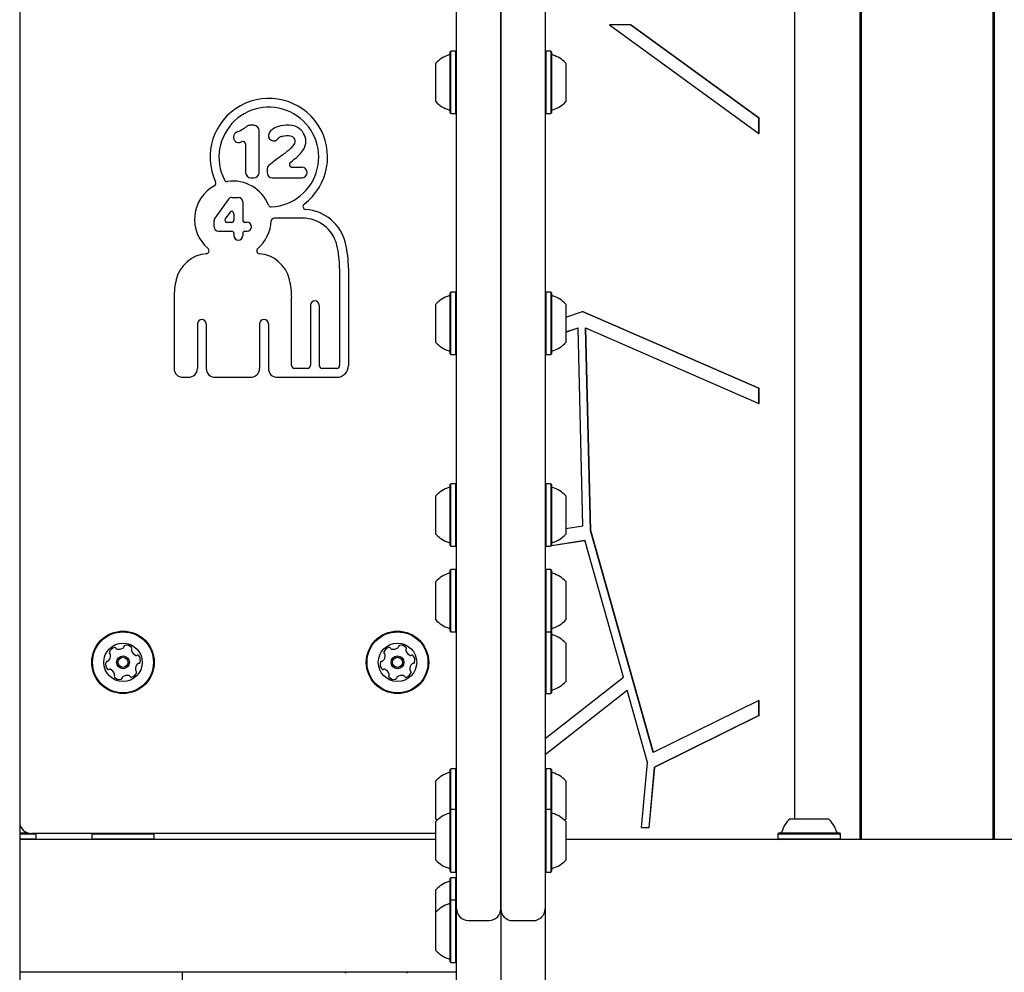
# Model space of a CAD drawing. Units: millimetres. Extents: x 655 to 2465, y 672 to 4325.
# Drawn here: x 1547 to 1597, y 3412 to 3460 of the extents above; entities that cross this region are included whole.
import ezdxf

# ---------------------------------------------------------------- set-up
doc = ezdxf.new("R2010")
doc.units = ezdxf.units.MM
doc.header["$LTSCALE"] = 150

msp = doc.modelspace()

# ---------------------------------------------------------------- linework, layer by layer
at = {"color": 7, "linetype": 'Continuous', "lineweight": 25}
for p, q in [((1547.292, 3921.412), (1547.292, 3168.862)), ((1586.662, 3522.741), (1586.662, 3419.662)), ((1590.007, 3418.612), (1590.007, 3522.741)), ((1590.058, 3418.612), (1590.058, 3522.741)), ((1590.072, 3418.612), (1590.072, 3522.741)), ((1596.762, 3418.612), (1596.762, 3522.741)), ((1596.775, 3418.612), (1596.775, 3522.741)), ((1596.827, 3418.612), (1596.827, 3522.741)), ((1578.358, 3460.012), (1577.262, 3460.012)), ((1577.262, 3460.012), (1584.855, 3454.482)), ((1578.358, 3460.012), (1584.855, 3455.28)), ((1578.358, 3460.012), (1578.371, 3460.012)), ((1578.371, 3460.012), (1584.868, 3455.28)), ((1569.199, 3458.665), (1569.162, 3458.627)), ((1569.454, 3458.665), (1569.199, 3458.665)), ((1569.199, 3458.664), (1569.199, 3458.665)), ((1569.492, 3458.627), (1569.454, 3458.665)), ((1569.454, 3458.664), (1569.454, 3458.665)), ((1574.029, 3458.665), (1573.992, 3458.627)), ((1574.284, 3458.665), (1574.029, 3458.665)), ((1574.322, 3458.627), (1574.284, 3458.665)), ((1569.162, 3458.626), (1569.162, 3458.627)), ((1568.442, 3458.053), (1568.442, 3458.054)), ((1569.162, 3455.53), (1569.199, 3455.492)), ((1569.199, 3455.492), (1569.454, 3455.492)), ((1569.454, 3455.492), (1569.492, 3455.53)), ((1573.992, 3455.53), (1574.029, 3455.492)), ((1574.029, 3455.492), (1574.284, 3455.492)), ((1574.284, 3455.492), (1574.322, 3455.53)), ((1584.855, 3454.482), (1584.855, 3455.28)), ((1584.855, 3455.28), (1584.868, 3455.28)), ((1584.868, 3454.482), (1584.868, 3455.28)), ((1559.194, 3454.9), (1558.995, 3454.9)), ((1559.464, 3452.505), (1559.464, 3454.63)), ((1584.855, 3454.482), (1584.868, 3454.482)), ((1558.772, 3453.951), (1558.772, 3452.505)), ((1559.861, 3452.653), (1559.861, 3452.505)), ((1561.13, 3452.775), (1561.633, 3452.775)), ((1559.042, 3452.235), (1559.194, 3452.235)), ((1560.131, 3452.235), (1561.633, 3452.235)), ((1557.897, 3451.14), (1557.209, 3450.178)), ((1558.08, 3451.234), (1558.402, 3451.234)), ((1558.627, 3451.009), (1558.627, 3450.083)), ((1557.973, 3450.473), (1557.741, 3450.148)), ((1558.177, 3450.407), (1558.177, 3450.083)), ((1561.668, 3450.182), (1560.221, 3450.182)), ((1557.167, 3449.746), (1557.167, 3450.047)), ((1557.833, 3449.971), (1558.065, 3449.971)), ((1558.74, 3449.971), (1558.846, 3449.971)), ((1557.392, 3449.521), (1558.065, 3449.521)), ((1558.177, 3449.408), (1558.177, 3449.296)), ((1558.627, 3449.408), (1558.627, 3449.296)), ((1558.74, 3449.521), (1558.846, 3449.521)), ((1563.551, 3447.629), (1563.551, 3442.695)), ((1564.001, 3447.629), (1564.001, 3442.695)), ((1555.138, 3446.131), (1555.138, 3442.545)), ((1561.113, 3442.695), (1561.113, 3446.131)), ((1569.199, 3446.422), (1569.162, 3446.385)), ((1569.162, 3446.384), (1569.162, 3446.385)), ((1569.454, 3446.422), (1569.199, 3446.422)), ((1569.199, 3446.421), (1569.199, 3446.422)), ((1569.492, 3446.385), (1569.454, 3446.422)), ((1569.454, 3446.421), (1569.454, 3446.422)), ((1574.029, 3446.422), (1573.992, 3446.385)), ((1574.284, 3446.422), (1574.029, 3446.422)), ((1574.322, 3446.385), (1574.284, 3446.422)), ((1562.064, 3445.762), (1562.064, 3442.695)), ((1562.514, 3445.762), (1562.514, 3442.695)), ((1568.442, 3445.811), (1568.442, 3445.811)), ((1575.042, 3445.159), (1575.897, 3445.442)), ((1575.897, 3445.442), (1584.855, 3441.536)), ((1575.897, 3445.442), (1575.91, 3445.442)), ((1575.91, 3445.442), (1584.868, 3441.536)), ((1556.322, 3444.814), (1556.322, 3442.545)), ((1556.772, 3444.814), (1556.772, 3442.545)), ((1559.48, 3444.814), (1559.48, 3442.545)), ((1559.93, 3444.814), (1559.93, 3442.545)), ((1575.042, 3444.399), (1575.668, 3444.606)), ((1575.042, 3444.395), (1575.668, 3444.602)), ((1575.917, 3434.551), (1575.668, 3444.606)), ((1576.044, 3444.61), (1584.855, 3440.769)), ((1576.299, 3434.312), (1576.044, 3444.61)), ((1576.312, 3434.312), (1576.057, 3444.604)), ((1569.162, 3443.287), (1569.199, 3443.25)), ((1569.199, 3443.25), (1569.454, 3443.25)), ((1569.454, 3443.25), (1569.492, 3443.287)), ((1573.992, 3443.287), (1574.029, 3443.25)), ((1574.029, 3443.25), (1574.284, 3443.25)), ((1574.284, 3443.25), (1574.322, 3443.287)), ((1561.914, 3442.545), (1561.263, 3442.545)), ((1563.401, 3442.545), (1562.664, 3442.545)), ((1555.588, 3442.095), (1555.872, 3442.095)), ((1557.222, 3442.095), (1559.03, 3442.095)), ((1560.38, 3442.095), (1563.401, 3442.095)), ((1584.855, 3440.769), (1584.855, 3441.536)), ((1584.855, 3441.536), (1584.868, 3441.536)), ((1584.868, 3440.769), (1584.868, 3441.536)), ((1584.855, 3440.769), (1584.868, 3440.769)), ((1569.199, 3436.688), (1569.162, 3436.651)), ((1569.162, 3436.65), (1569.162, 3436.651)), ((1569.454, 3436.688), (1569.199, 3436.688)), ((1569.199, 3436.687), (1569.199, 3436.688)), ((1569.454, 3436.687), (1569.454, 3436.688)), ((1574.029, 3436.688), (1573.992, 3436.651)), ((1574.284, 3436.688), (1574.029, 3436.688)), ((1574.322, 3436.651), (1574.284, 3436.688)), ((1568.442, 3436.076), (1568.442, 3436.077)), ((1575.042, 3434.416), (1575.917, 3434.551)), ((1579.486, 3423.026), (1576.299, 3434.312)), ((1576.299, 3434.312), (1576.312, 3434.312)), ((1579.498, 3423.031), (1576.312, 3434.312)), ((1574.319, 3433.551), (1576.009, 3433.811)), ((1574.321, 3433.553), (1576.009, 3433.813)), ((1577.972, 3426.862), (1576.009, 3433.813)), ((1569.162, 3433.553), (1569.199, 3433.516)), ((1569.199, 3433.516), (1569.454, 3433.516)), ((1573.992, 3433.553), (1574.029, 3433.516)), ((1573.992, 3433.502), (1574.08, 3433.516)), ((1573.992, 3433.5), (1574.093, 3433.516)), ((1574.029, 3433.516), (1574.284, 3433.516)), ((1574.284, 3433.516), (1574.322, 3433.553)), ((1569.199, 3432.328), (1569.162, 3432.291)), ((1569.162, 3432.29), (1569.162, 3432.291)), ((1569.454, 3432.328), (1569.199, 3432.328)), ((1569.199, 3432.327), (1569.199, 3432.328)), ((1569.492, 3432.291), (1569.454, 3432.328)), ((1569.454, 3432.327), (1569.454, 3432.328)), ((1574.029, 3432.328), (1573.992, 3432.291)), ((1574.284, 3432.328), (1574.029, 3432.328)), ((1574.322, 3432.291), (1574.284, 3432.328)), ((1568.442, 3431.717), (1568.442, 3431.717)), ((1569.162, 3429.193), (1569.199, 3429.156)), ((1569.199, 3429.156), (1569.454, 3429.156)), ((1573.992, 3429.193), (1574.029, 3429.156)), ((1574.008, 3429.177), (1573.992, 3429.161)), ((1574.008, 3429.177), (1573.992, 3429.161)), ((1574.029, 3429.156), (1574.284, 3429.156)), ((1574.284, 3429.156), (1574.322, 3429.193)), ((1574.322, 3429.161), (1574.305, 3429.177)), ((1574.322, 3429.161), (1574.305, 3429.177)), ((1573.992, 3423.74), (1577.972, 3426.862)), ((1573.992, 3422.934), (1578.158, 3426.203)), ((1573.992, 3422.924), (1578.161, 3426.194)), ((1579.196, 3422.527), (1578.158, 3426.203)), ((1573.992, 3426.063), (1574.029, 3426.026)), ((1573.992, 3426.063), (1574.029, 3426.026)), ((1574.029, 3426.026), (1574.284, 3426.026)), ((1574.029, 3426.026), (1574.284, 3426.026)), ((1574.284, 3426.026), (1574.322, 3426.063)), ((1574.284, 3426.026), (1574.322, 3426.063)), ((1584.855, 3425.676), (1579.486, 3423.026)), ((1584.855, 3424.904), (1584.855, 3425.676)), ((1584.855, 3425.676), (1584.868, 3425.676)), ((1584.868, 3424.904), (1584.868, 3425.676)), ((1584.855, 3424.904), (1579.556, 3422.288)), ((1584.868, 3424.904), (1579.569, 3422.288)), ((1584.855, 3424.904), (1584.868, 3424.904)), ((1569.199, 3422.198), (1569.162, 3422.16)), ((1569.162, 3422.159), (1569.162, 3422.16)), ((1569.454, 3422.198), (1569.199, 3422.198)), ((1569.199, 3422.197), (1569.199, 3422.198)), ((1569.454, 3422.197), (1569.454, 3422.198)), ((1574.284, 3422.198), (1574.029, 3422.198)), ((1574.322, 3422.16), (1574.284, 3422.198)), ((1578.895, 3419.212), (1579.196, 3422.527)), ((1579.276, 3419.212), (1579.556, 3422.288)), ((1579.289, 3419.212), (1579.569, 3422.288)), ((1579.556, 3422.288), (1579.569, 3422.288)), ((1568.442, 3421.586), (1568.442, 3421.587)), ((1569.199, 3420.13), (1569.162, 3420.092)), ((1569.454, 3420.13), (1569.199, 3420.13)), ((1569.199, 3420.129), (1569.199, 3420.13)), ((1569.492, 3420.092), (1569.454, 3420.13)), ((1569.454, 3420.129), (1569.454, 3420.13)), ((1574.029, 3420.13), (1573.992, 3420.092)), ((1574.284, 3420.13), (1574.029, 3420.13)), ((1574.322, 3420.092), (1574.284, 3420.13)), ((1568.442, 3419.637), (1568.498, 3419.577)), ((1569.162, 3420.091), (1569.162, 3420.092)), ((1574.985, 3419.577), (1575.042, 3419.637)), ((1586.439, 3419.662), (1586.569, 3419.662)), ((1586.569, 3419.662), (1588.389, 3419.662)), ((1568.442, 3419.518), (1568.442, 3419.518)), ((1578.895, 3419.212), (1579.276, 3419.212)), ((1579.276, 3419.212), (1579.289, 3419.212)), ((1547.292, 3418.942), (1547.704, 3418.942)), ((1547.292, 3418.905), (1548.125, 3418.905)), ((1547.292, 3418.65), (1548.125, 3418.65)), ((1568.442, 3418.612), (1547.292, 3418.612)), ((1568.442, 3418.912), (1547.892, 3418.912)), ((1548.088, 3418.612), (1548.125, 3418.65)), ((1548.125, 3418.905), (1548.118, 3418.912)), ((1548.125, 3418.65), (1548.125, 3418.905)), ((1550.963, 3418.912), (1550.955, 3418.905)), ((1550.955, 3418.905), (1550.955, 3418.65)), ((1550.955, 3418.905), (1554.128, 3418.905)), ((1550.955, 3418.65), (1550.993, 3418.612)), ((1550.955, 3418.65), (1554.128, 3418.65)), ((1554.09, 3418.612), (1554.128, 3418.65)), ((1554.128, 3418.905), (1554.12, 3418.912)), ((1554.128, 3418.65), (1554.128, 3418.905)), ((1636.242, 3418.612), (1575.042, 3418.612)), ((1585.865, 3418.942), (1585.828, 3418.905)), ((1585.828, 3418.905), (1585.828, 3418.65)), ((1585.828, 3418.905), (1586.04, 3418.905)), ((1585.828, 3418.65), (1585.865, 3418.612)), ((1585.828, 3418.65), (1586.04, 3418.65)), ((1585.865, 3418.942), (1586.072, 3418.942)), ((1586.04, 3418.905), (1589, 3418.905)), ((1586.04, 3418.65), (1589, 3418.65)), ((1586.072, 3418.942), (1588.963, 3418.942)), ((1589, 3418.905), (1588.963, 3418.942)), ((1588.963, 3418.612), (1589, 3418.65)), ((1589, 3418.65), (1589, 3418.905)), ((1569.162, 3416.995), (1569.199, 3416.957)), ((1569.199, 3416.665), (1569.162, 3416.627)), ((1569.199, 3416.957), (1569.454, 3416.957)), ((1569.454, 3416.665), (1569.199, 3416.665)), ((1569.454, 3416.957), (1569.492, 3416.995)), ((1569.492, 3416.627), (1569.454, 3416.665)), ((1573.992, 3416.995), (1574.029, 3416.957)), ((1574.029, 3416.957), (1574.284, 3416.957)), ((1574.284, 3416.957), (1574.322, 3416.995)), ((1569.199, 3415.53), (1569.162, 3415.493)), ((1569.454, 3415.53), (1569.199, 3415.53)), ((1570.092, 3414.505), (1570.092, 3414.498)), ((1570.092, 3414.489), (1571.142, 3414.489)), ((1571.142, 3414.504), (1571.142, 3414.501)), ((1572.342, 3414.502), (1572.342, 3414.505)), ((1572.342, 3414.489), (1573.392, 3414.489)), ((1573.392, 3414.506), (1573.392, 3414.503)), ((1569.162, 3412.395), (1569.199, 3412.358)), ((1569.199, 3412.358), (1569.454, 3412.358)), ((1569.454, 3412.358), (1569.492, 3412.395)), ((1569.492, 3411.862), (1547.292, 3411.862)), ((1555.542, 3411.862), (1555.542, 3411.262)), ((1563.869, 3411.862), (1563.832, 3411.825)), ((1567.004, 3411.825), (1566.967, 3411.862))]:
    msp.add_line(p, q, dxfattribs=at)
at = {"color": 7, "linetype": 'Continuous', "lineweight": 25, "flags": 128}
for points in [[(1569.492, 3451.628), (1569.492, 3453.155), (1569.492, 3454.717), (1569.492, 3456.314), (1569.492, 3457.942), (1569.492, 3459.6), (1569.492, 3461.286), (1569.492, 3462.998), (1569.492, 3464.734), (1569.492, 3466.491)], [(1571.742, 3466.491), (1571.742, 3464.734), (1571.742, 3462.998), (1571.742, 3461.286), (1571.742, 3459.6), (1571.742, 3457.942), (1571.742, 3456.314), (1571.742, 3454.717), (1571.742, 3453.155), (1571.742, 3451.628)], [(1571.742, 3451.628), (1571.742, 3453.155), (1571.742, 3454.717), (1571.742, 3456.314), (1571.742, 3457.942), (1571.742, 3459.6), (1571.742, 3461.286), (1571.742, 3462.998), (1571.742, 3464.734), (1571.742, 3466.491)], [(1573.992, 3466.491), (1573.992, 3464.734), (1573.992, 3462.998), (1573.992, 3461.286), (1573.992, 3459.6), (1573.992, 3457.942), (1573.992, 3456.314), (1573.992, 3454.717), (1573.992, 3453.155), (1573.992, 3451.628)], [(1569.199, 3455.492), (1569.199, 3455.51), (1569.199, 3455.579), (1569.199, 3455.7), (1569.199, 3455.868), (1569.199, 3456.077), (1569.199, 3456.32), (1569.199, 3456.589), (1569.199, 3456.874), (1569.199, 3457.167), (1569.199, 3457.456), (1569.199, 3457.733), (1569.199, 3457.987), (1569.199, 3458.211), (1569.199, 3458.396), (1569.199, 3458.536), (1569.199, 3458.626), (1569.199, 3458.664)], [(1569.454, 3455.492), (1569.454, 3455.51), (1569.454, 3455.579), (1569.454, 3455.7), (1569.454, 3455.868), (1569.454, 3456.077), (1569.454, 3456.32), (1569.454, 3456.589), (1569.454, 3456.874), (1569.454, 3457.167), (1569.454, 3457.456), (1569.454, 3457.733), (1569.454, 3457.987), (1569.454, 3458.211), (1569.454, 3458.396), (1569.454, 3458.536), (1569.454, 3458.626), (1569.454, 3458.664)], [(1574.029, 3458.665), (1574.029, 3458.638), (1574.029, 3458.558), (1574.029, 3458.427), (1574.029, 3458.251), (1574.029, 3458.034), (1574.029, 3457.786), (1574.029, 3457.513), (1574.029, 3457.225), (1574.029, 3456.932), (1574.029, 3456.644), (1574.029, 3456.371), (1574.029, 3456.123), (1574.029, 3455.906), (1574.029, 3455.73), (1574.029, 3455.599), (1574.029, 3455.519), (1574.029, 3455.492)], [(1574.284, 3458.665), (1574.284, 3458.638), (1574.284, 3458.558), (1574.284, 3458.427), (1574.284, 3458.251), (1574.284, 3458.034), (1574.284, 3457.786), (1574.284, 3457.513), (1574.284, 3457.225), (1574.284, 3456.932), (1574.284, 3456.644), (1574.284, 3456.371), (1574.284, 3456.123), (1574.284, 3455.906), (1574.284, 3455.73), (1574.284, 3455.599), (1574.284, 3455.519), (1574.284, 3455.492)], [(1569.162, 3455.53), (1569.162, 3455.547), (1569.162, 3455.615), (1569.162, 3455.733), (1569.162, 3455.897), (1569.162, 3456.101), (1569.162, 3456.338), (1569.162, 3456.6), (1569.162, 3456.879), (1569.162, 3457.165), (1569.162, 3457.447), (1569.162, 3457.718), (1569.162, 3457.966), (1569.162, 3458.184), (1569.162, 3458.365), (1569.162, 3458.501), (1569.162, 3458.589), (1569.162, 3458.626)], [(1574.322, 3458.627), (1574.322, 3458.601), (1574.322, 3458.523), (1574.322, 3458.395), (1574.322, 3458.223), (1574.322, 3458.012), (1574.322, 3457.769), (1574.322, 3457.502), (1574.322, 3457.221), (1574.322, 3456.936), (1574.322, 3456.655), (1574.322, 3456.388), (1574.322, 3456.145), (1574.322, 3455.934), (1574.322, 3455.762), (1574.322, 3455.634), (1574.322, 3455.556), (1574.322, 3455.53), (1574.322, 3455.53)], [(1568.442, 3456.104), (1568.442, 3456.107), (1568.442, 3456.151), (1568.442, 3456.245), (1568.442, 3456.384), (1568.442, 3456.56), (1568.442, 3456.765), (1568.442, 3456.986), (1568.442, 3457.213), (1568.442, 3457.432), (1568.442, 3457.632), (1568.442, 3457.802), (1568.442, 3457.933), (1568.442, 3458.018), (1568.442, 3458.053)], [(1575.042, 3458.054), (1575.042, 3458.027), (1575.042, 3457.95), (1575.042, 3457.825), (1575.042, 3457.661), (1575.042, 3457.465), (1575.042, 3457.248), (1575.042, 3457.022), (1575.042, 3456.799), (1575.042, 3456.591), (1575.042, 3456.409), (1575.042, 3456.264), (1575.042, 3456.162), (1575.042, 3456.11), (1575.042, 3456.104)], [(1569.492, 3416.164), (1569.492, 3419.27), (1569.492, 3422.351), (1569.492, 3425.407), (1569.492, 3428.437), (1569.492, 3431.44), (1569.492, 3434.414), (1569.492, 3437.36), (1569.492, 3440.276), (1569.492, 3443.162), (1569.492, 3446.017), (1569.492, 3448.839), (1569.492, 3451.628)], [(1571.742, 3451.628), (1571.742, 3448.839), (1571.742, 3446.017), (1571.742, 3443.162), (1571.742, 3440.276), (1571.742, 3437.36), (1571.742, 3434.414), (1571.742, 3431.44), (1571.742, 3428.437), (1571.742, 3425.407), (1571.742, 3422.351), (1571.742, 3419.27), (1571.742, 3416.164)], [(1571.742, 3416.164), (1571.742, 3419.27), (1571.742, 3422.351), (1571.742, 3425.407), (1571.742, 3428.437), (1571.742, 3431.44), (1571.742, 3434.414), (1571.742, 3437.36), (1571.742, 3440.276), (1571.742, 3443.162), (1571.742, 3446.017), (1571.742, 3448.839), (1571.742, 3451.628)], [(1573.992, 3451.628), (1573.992, 3448.839), (1573.992, 3446.017), (1573.992, 3443.162), (1573.992, 3440.276), (1573.992, 3437.36), (1573.992, 3434.414), (1573.992, 3431.44), (1573.992, 3428.437), (1573.992, 3425.407), (1573.992, 3422.351), (1573.992, 3419.27), (1573.992, 3416.164)], [(1569.162, 3443.287), (1569.162, 3443.304), (1569.162, 3443.372), (1569.162, 3443.49), (1569.162, 3443.654), (1569.162, 3443.858), (1569.162, 3444.096), (1569.162, 3444.358), (1569.162, 3444.637), (1569.162, 3444.922), (1569.162, 3445.205), (1569.162, 3445.475), (1569.162, 3445.724), (1569.162, 3445.942), (1569.162, 3446.122), (1569.162, 3446.259), (1569.162, 3446.347), (1569.162, 3446.384)], [(1569.199, 3443.25), (1569.199, 3443.267), (1569.199, 3443.337), (1569.199, 3443.458), (1569.199, 3443.626), (1569.199, 3443.835), (1569.199, 3444.078), (1569.199, 3444.346), (1569.199, 3444.632), (1569.199, 3444.925), (1569.199, 3445.214), (1569.199, 3445.491), (1569.199, 3445.745), (1569.199, 3445.969), (1569.199, 3446.153), (1569.199, 3446.293), (1569.199, 3446.384), (1569.199, 3446.421)], [(1569.454, 3443.25), (1569.454, 3443.267), (1569.454, 3443.337), (1569.454, 3443.458), (1569.454, 3443.626), (1569.454, 3443.835), (1569.454, 3444.078), (1569.454, 3444.346), (1569.454, 3444.632), (1569.454, 3444.925), (1569.454, 3445.214), (1569.454, 3445.491), (1569.454, 3445.745), (1569.454, 3445.969), (1569.454, 3446.153), (1569.454, 3446.293), (1569.454, 3446.384), (1569.454, 3446.421)], [(1574.029, 3446.422), (1574.029, 3446.395), (1574.029, 3446.315), (1574.029, 3446.185), (1574.029, 3446.008), (1574.029, 3445.792), (1574.029, 3445.543), (1574.029, 3445.27), (1574.029, 3444.983), (1574.029, 3444.69), (1574.029, 3444.402), (1574.029, 3444.129), (1574.029, 3443.88), (1574.029, 3443.664), (1574.029, 3443.488), (1574.029, 3443.357), (1574.029, 3443.277), (1574.029, 3443.25), (1574.029, 3443.25)], [(1574.284, 3446.422), (1574.284, 3446.395), (1574.284, 3446.315), (1574.284, 3446.185), (1574.284, 3446.008), (1574.284, 3445.792), (1574.284, 3445.543), (1574.284, 3445.27), (1574.284, 3444.983), (1574.284, 3444.69), (1574.284, 3444.402), (1574.284, 3444.129), (1574.284, 3443.88), (1574.284, 3443.664), (1574.284, 3443.488), (1574.284, 3443.357), (1574.284, 3443.277), (1574.284, 3443.25)], [(1574.322, 3446.385), (1574.322, 3446.359), (1574.322, 3446.28), (1574.322, 3446.153), (1574.322, 3445.981), (1574.322, 3445.77), (1574.322, 3445.527), (1574.322, 3445.26), (1574.322, 3444.979), (1574.322, 3444.693), (1574.322, 3444.412), (1574.322, 3444.146), (1574.322, 3443.903), (1574.322, 3443.692), (1574.322, 3443.519), (1574.322, 3443.392), (1574.322, 3443.314), (1574.322, 3443.287), (1574.322, 3443.287)], [(1568.442, 3443.861), (1568.442, 3443.864), (1568.442, 3443.908), (1568.442, 3444.002), (1568.442, 3444.142), (1568.442, 3444.318), (1568.442, 3444.523), (1568.442, 3444.744), (1568.442, 3444.97), (1568.442, 3445.189), (1568.442, 3445.389), (1568.442, 3445.56), (1568.442, 3445.691), (1568.442, 3445.776), (1568.442, 3445.811)], [(1575.042, 3445.811), (1575.042, 3445.785), (1575.042, 3445.707), (1575.042, 3445.583), (1575.042, 3445.418), (1575.042, 3445.222), (1575.042, 3445.005), (1575.042, 3444.779), (1575.042, 3444.557), (1575.042, 3444.349), (1575.042, 3444.167), (1575.042, 3444.022), (1575.042, 3443.92), (1575.042, 3443.868), (1575.042, 3443.861)], [(1569.162, 3433.553), (1569.162, 3433.57), (1569.162, 3433.638), (1569.162, 3433.756), (1569.162, 3433.92), (1569.162, 3434.124), (1569.162, 3434.361), (1569.162, 3434.624), (1569.162, 3434.903), (1569.162, 3435.188), (1569.162, 3435.471), (1569.162, 3435.741), (1569.162, 3435.989), (1569.162, 3436.208), (1569.162, 3436.388), (1569.162, 3436.525), (1569.162, 3436.613), (1569.162, 3436.65)], [(1569.199, 3433.516), (1569.199, 3433.533), (1569.199, 3433.603), (1569.199, 3433.724), (1569.199, 3433.891), (1569.199, 3434.1), (1569.199, 3434.343), (1569.199, 3434.612), (1569.199, 3434.898), (1569.199, 3435.19), (1569.199, 3435.48), (1569.199, 3435.757), (1569.199, 3436.011), (1569.199, 3436.234), (1569.199, 3436.419), (1569.199, 3436.559), (1569.199, 3436.65), (1569.199, 3436.687)], [(1569.454, 3433.516), (1569.454, 3433.533), (1569.454, 3433.603), (1569.454, 3433.724), (1569.454, 3433.891), (1569.454, 3434.1), (1569.454, 3434.343), (1569.454, 3434.612), (1569.454, 3434.898), (1569.454, 3435.19), (1569.454, 3435.48), (1569.454, 3435.757), (1569.454, 3436.011), (1569.454, 3436.234), (1569.454, 3436.419), (1569.454, 3436.559), (1569.454, 3436.65), (1569.454, 3436.687)], [(1574.029, 3436.688), (1574.029, 3436.661), (1574.029, 3436.581), (1574.029, 3436.451), (1574.029, 3436.274), (1574.029, 3436.058), (1574.029, 3435.809), (1574.029, 3435.536), (1574.029, 3435.248), (1574.029, 3434.956), (1574.029, 3434.668), (1574.029, 3434.395), (1574.029, 3434.146), (1574.029, 3433.93), (1574.029, 3433.753), (1574.029, 3433.623), (1574.029, 3433.543), (1574.029, 3433.516)], [(1574.284, 3436.688), (1574.284, 3436.661), (1574.284, 3436.581), (1574.284, 3436.451), (1574.284, 3436.274), (1574.284, 3436.058), (1574.284, 3435.809), (1574.284, 3435.536), (1574.284, 3435.248), (1574.284, 3434.956), (1574.284, 3434.668), (1574.284, 3434.395), (1574.284, 3434.146), (1574.284, 3433.93), (1574.284, 3433.753), (1574.284, 3433.623), (1574.284, 3433.543), (1574.284, 3433.516)], [(1574.322, 3436.651), (1574.322, 3436.624), (1574.322, 3436.546), (1574.322, 3436.419), (1574.322, 3436.247), (1574.322, 3436.035), (1574.322, 3435.792), (1574.322, 3435.526), (1574.322, 3435.245), (1574.322, 3434.959), (1574.322, 3434.678), (1574.322, 3434.412), (1574.322, 3434.169), (1574.322, 3433.957), (1574.322, 3433.785), (1574.322, 3433.658), (1574.322, 3433.58), (1574.322, 3433.553), (1574.322, 3433.553)], [(1568.442, 3434.127), (1568.442, 3434.13), (1568.442, 3434.174), (1568.442, 3434.268), (1568.442, 3434.407), (1568.442, 3434.584), (1568.442, 3434.788), (1568.442, 3435.01), (1568.442, 3435.236), (1568.442, 3435.455), (1568.442, 3435.655), (1568.442, 3435.825), (1568.442, 3435.957), (1568.442, 3436.042), (1568.442, 3436.076)], [(1575.042, 3436.077), (1575.042, 3436.051), (1575.042, 3435.973), (1575.042, 3435.849), (1575.042, 3435.684), (1575.042, 3435.488), (1575.042, 3435.271), (1575.042, 3435.045), (1575.042, 3434.822), (1575.042, 3434.615), (1575.042, 3434.433), (1575.042, 3434.287), (1575.042, 3434.186), (1575.042, 3434.134), (1575.042, 3434.127)], [(1569.162, 3429.193), (1569.162, 3429.21), (1569.162, 3429.278), (1569.162, 3429.396), (1569.162, 3429.56), (1569.162, 3429.764), (1569.162, 3430.002), (1569.162, 3430.264), (1569.162, 3430.543), (1569.162, 3430.828), (1569.162, 3431.111), (1569.162, 3431.381), (1569.162, 3431.63), (1569.162, 3431.848), (1569.162, 3432.028), (1569.162, 3432.165), (1569.162, 3432.253), (1569.162, 3432.29)], [(1569.199, 3429.156), (1569.199, 3429.173), (1569.199, 3429.243), (1569.199, 3429.364), (1569.199, 3429.532), (1569.199, 3429.741), (1569.199, 3429.984), (1569.199, 3430.252), (1569.199, 3430.538), (1569.199, 3430.831), (1569.199, 3431.12), (1569.199, 3431.397), (1569.199, 3431.651), (1569.199, 3431.874), (1569.199, 3432.059), (1569.199, 3432.199), (1569.199, 3432.29), (1569.199, 3432.327)], [(1569.454, 3429.156), (1569.454, 3429.173), (1569.454, 3429.243), (1569.454, 3429.364), (1569.454, 3429.532), (1569.454, 3429.741), (1569.454, 3429.984), (1569.454, 3430.252), (1569.454, 3430.538), (1569.454, 3430.831), (1569.454, 3431.12), (1569.454, 3431.397), (1569.454, 3431.651), (1569.454, 3431.874), (1569.454, 3432.059), (1569.454, 3432.199), (1569.454, 3432.29), (1569.454, 3432.327)], [(1574.029, 3432.328), (1574.029, 3432.301), (1574.029, 3432.221), (1574.029, 3432.091), (1574.029, 3431.914), (1574.029, 3431.698), (1574.029, 3431.449), (1574.029, 3431.176), (1574.029, 3430.889), (1574.029, 3430.596), (1574.029, 3430.308), (1574.029, 3430.035), (1574.029, 3429.786), (1574.029, 3429.57), (1574.029, 3429.394), (1574.029, 3429.263), (1574.029, 3429.183), (1574.029, 3429.156)], [(1574.284, 3432.328), (1574.284, 3432.301), (1574.284, 3432.221), (1574.284, 3432.091), (1574.284, 3431.914), (1574.284, 3431.698), (1574.284, 3431.449), (1574.284, 3431.176), (1574.284, 3430.889), (1574.284, 3430.596), (1574.284, 3430.308), (1574.284, 3430.035), (1574.284, 3429.786), (1574.284, 3429.57), (1574.284, 3429.394), (1574.284, 3429.263), (1574.284, 3429.183), (1574.284, 3429.156)], [(1574.322, 3432.291), (1574.322, 3432.265), (1574.322, 3432.186), (1574.322, 3432.059), (1574.322, 3431.887), (1574.322, 3431.676), (1574.322, 3431.433), (1574.322, 3431.166), (1574.322, 3430.885), (1574.322, 3430.599), (1574.322, 3430.318), (1574.322, 3430.052), (1574.322, 3429.809), (1574.322, 3429.598), (1574.322, 3429.425), (1574.322, 3429.298), (1574.322, 3429.22), (1574.322, 3429.193), (1574.322, 3429.193)], [(1568.442, 3429.767), (1568.442, 3429.77), (1568.442, 3429.814), (1568.442, 3429.909), (1568.442, 3430.048), (1568.442, 3430.224), (1568.442, 3430.429), (1568.442, 3430.65), (1568.442, 3430.876), (1568.442, 3431.095), (1568.442, 3431.295), (1568.442, 3431.466), (1568.442, 3431.597), (1568.442, 3431.682), (1568.442, 3431.717)], [(1575.042, 3431.717), (1575.042, 3431.691), (1575.042, 3431.613), (1575.042, 3431.489), (1575.042, 3431.324), (1575.042, 3431.128), (1575.042, 3430.911), (1575.042, 3430.685), (1575.042, 3430.463), (1575.042, 3430.255), (1575.042, 3430.073), (1575.042, 3429.928), (1575.042, 3429.826), (1575.042, 3429.774), (1575.042, 3429.767)], [(1574.029, 3429.156), (1574.029, 3429.091), (1574.029, 3428.961), (1574.029, 3428.784), (1574.029, 3428.568), (1574.029, 3428.319), (1574.029, 3428.046), (1574.029, 3427.759), (1574.029, 3427.466), (1574.029, 3427.178), (1574.029, 3426.905), (1574.029, 3426.656), (1574.029, 3426.44), (1574.029, 3426.264), (1574.029, 3426.133), (1574.029, 3426.053), (1574.029, 3426.026)], [(1574.029, 3429.156), (1574.029, 3429.063), (1574.029, 3428.921), (1574.029, 3428.734), (1574.029, 3428.508), (1574.029, 3428.253), (1574.029, 3427.975), (1574.029, 3427.685), (1574.029, 3427.393), (1574.029, 3427.108), (1574.029, 3426.84), (1574.029, 3426.599), (1574.029, 3426.392), (1574.029, 3426.226), (1574.029, 3426.108), (1574.029, 3426.041), (1574.029, 3426.026)], [(1574.284, 3429.156), (1574.284, 3429.091), (1574.284, 3428.961), (1574.284, 3428.784), (1574.284, 3428.568), (1574.284, 3428.319), (1574.284, 3428.046), (1574.284, 3427.759), (1574.284, 3427.466), (1574.284, 3427.178), (1574.284, 3426.905), (1574.284, 3426.656), (1574.284, 3426.44), (1574.284, 3426.264), (1574.284, 3426.133), (1574.284, 3426.053), (1574.284, 3426.026)], [(1574.284, 3429.156), (1574.284, 3429.063), (1574.284, 3428.921), (1574.284, 3428.734), (1574.284, 3428.508), (1574.284, 3428.253), (1574.284, 3427.975), (1574.284, 3427.685), (1574.284, 3427.393), (1574.284, 3427.108), (1574.284, 3426.84), (1574.284, 3426.599), (1574.284, 3426.392), (1574.284, 3426.226), (1574.284, 3426.108), (1574.284, 3426.041), (1574.284, 3426.026)], [(1574.322, 3429.161), (1574.322, 3429.135), (1574.322, 3429.056), (1574.322, 3428.929), (1574.322, 3428.757), (1574.322, 3428.545), (1574.322, 3428.303), (1574.322, 3428.036), (1574.322, 3427.755), (1574.322, 3427.469), (1574.322, 3427.188), (1574.322, 3426.922), (1574.322, 3426.679), (1574.322, 3426.468), (1574.322, 3426.295), (1574.322, 3426.168), (1574.322, 3426.09), (1574.322, 3426.063), (1574.322, 3426.063)], [(1574.322, 3429.161), (1574.322, 3429.159), (1574.322, 3429.12), (1574.322, 3429.029), (1574.322, 3428.89), (1574.322, 3428.707), (1574.322, 3428.487), (1574.322, 3428.238), (1574.322, 3427.967), (1574.322, 3427.684), (1574.322, 3427.398), (1574.322, 3427.12), (1574.322, 3426.858), (1574.322, 3426.623), (1574.322, 3426.421), (1574.322, 3426.259), (1574.322, 3426.144), (1574.322, 3426.078), (1574.322, 3426.063)], [(1575.042, 3428.587), (1575.042, 3428.561), (1575.042, 3428.483), (1575.042, 3428.359), (1575.042, 3428.194), (1575.042, 3427.998), (1575.042, 3427.781), (1575.042, 3427.555), (1575.042, 3427.333), (1575.042, 3427.125), (1575.042, 3426.943), (1575.042, 3426.798), (1575.042, 3426.696), (1575.042, 3426.644), (1575.042, 3426.637)], [(1575.042, 3428.587), (1575.042, 3428.577), (1575.042, 3428.519), (1575.042, 3428.413), (1575.042, 3428.263), (1575.042, 3428.078), (1575.042, 3427.868), (1575.042, 3427.644), (1575.042, 3427.418), (1575.042, 3427.203), (1575.042, 3427.01), (1575.042, 3426.849), (1575.042, 3426.73), (1575.042, 3426.658), (1575.042, 3426.637)], [(1569.162, 3420.091), (1569.162, 3420.133), (1569.162, 3420.412), (1569.162, 3420.698), (1569.162, 3420.981), (1569.162, 3421.251), (1569.162, 3421.499), (1569.162, 3421.717), (1569.162, 3421.898), (1569.162, 3422.034), (1569.162, 3422.122), (1569.162, 3422.159)], [(1569.199, 3420.13), (1569.199, 3420.407), (1569.199, 3420.7), (1569.199, 3420.989), (1569.199, 3421.266), (1569.199, 3421.52), (1569.199, 3421.744), (1569.199, 3421.929), (1569.199, 3422.069), (1569.199, 3422.159), (1569.199, 3422.197)], [(1569.454, 3420.13), (1569.454, 3420.407), (1569.454, 3420.7), (1569.454, 3420.989), (1569.454, 3421.266), (1569.454, 3421.52), (1569.454, 3421.744), (1569.454, 3421.929), (1569.454, 3422.069), (1569.454, 3422.159), (1569.454, 3422.197)], [(1574.029, 3422.198), (1574.029, 3422.171), (1574.029, 3422.091), (1574.029, 3421.96), (1574.029, 3421.784), (1574.029, 3421.567), (1574.029, 3421.319), (1574.029, 3421.046), (1574.029, 3420.758), (1574.029, 3420.465), (1574.029, 3420.177), (1574.029, 3420.13)], [(1574.284, 3422.198), (1574.284, 3422.171), (1574.284, 3422.091), (1574.284, 3421.96), (1574.284, 3421.784), (1574.284, 3421.567), (1574.284, 3421.319), (1574.284, 3421.046), (1574.284, 3420.758), (1574.284, 3420.465), (1574.284, 3420.177), (1574.284, 3420.13)], [(1574.322, 3422.16), (1574.322, 3422.134), (1574.322, 3422.056), (1574.322, 3421.928), (1574.322, 3421.756), (1574.322, 3421.545), (1574.322, 3421.302), (1574.322, 3421.035), (1574.322, 3420.754), (1574.322, 3420.469), (1574.322, 3420.188), (1574.322, 3420.092)], [(1568.442, 3419.637), (1568.442, 3419.64), (1568.442, 3419.684), (1568.442, 3419.778), (1568.442, 3419.917), (1568.442, 3420.093), (1568.442, 3420.298), (1568.442, 3420.519), (1568.442, 3420.746), (1568.442, 3420.965), (1568.442, 3421.165), (1568.442, 3421.335), (1568.442, 3421.466), (1568.442, 3421.551), (1568.442, 3421.586)], [(1575.042, 3421.587), (1575.042, 3421.56), (1575.042, 3421.483), (1575.042, 3421.358), (1575.042, 3421.194), (1575.042, 3420.998), (1575.042, 3420.781), (1575.042, 3420.555), (1575.042, 3420.332), (1575.042, 3420.124), (1575.042, 3419.942), (1575.042, 3419.797), (1575.042, 3419.695), (1575.042, 3419.643), (1575.042, 3419.637)], [(1569.199, 3416.957), (1569.199, 3416.975), (1569.199, 3417.044), (1569.199, 3417.165), (1569.199, 3417.333), (1569.199, 3417.542), (1569.199, 3417.785), (1569.199, 3418.054), (1569.199, 3418.339), (1569.199, 3418.632), (1569.199, 3418.921), (1569.199, 3419.198), (1569.199, 3419.452), (1569.199, 3419.676), (1569.199, 3419.861), (1569.199, 3420.001), (1569.199, 3420.091), (1569.199, 3420.129)], [(1569.454, 3416.957), (1569.454, 3416.975), (1569.454, 3417.044), (1569.454, 3417.165), (1569.454, 3417.333), (1569.454, 3417.542), (1569.454, 3417.785), (1569.454, 3418.054), (1569.454, 3418.339), (1569.454, 3418.632), (1569.454, 3418.921), (1569.454, 3419.198), (1569.454, 3419.452), (1569.454, 3419.676), (1569.454, 3419.861), (1569.454, 3420.001), (1569.454, 3420.091), (1569.454, 3420.129)], [(1574.029, 3420.13), (1574.029, 3420.103), (1574.029, 3420.023), (1574.029, 3419.892), (1574.029, 3419.716), (1574.029, 3419.499), (1574.029, 3419.251), (1574.029, 3418.978), (1574.029, 3418.69), (1574.029, 3418.397), (1574.029, 3418.109), (1574.029, 3417.836), (1574.029, 3417.588), (1574.029, 3417.371), (1574.029, 3417.195), (1574.029, 3417.064), (1574.029, 3416.984), (1574.029, 3416.957), (1574.029, 3416.957)], [(1574.284, 3420.13), (1574.284, 3420.103), (1574.284, 3420.023), (1574.284, 3419.892), (1574.284, 3419.716), (1574.284, 3419.499), (1574.284, 3419.251), (1574.284, 3418.978), (1574.284, 3418.69), (1574.284, 3418.397), (1574.284, 3418.109), (1574.284, 3417.836), (1574.284, 3417.588), (1574.284, 3417.371), (1574.284, 3417.195), (1574.284, 3417.064), (1574.284, 3416.984), (1574.284, 3416.957)], [(1569.162, 3416.995), (1569.162, 3417.012), (1569.162, 3417.08), (1569.162, 3417.198), (1569.162, 3417.361), (1569.162, 3417.565), (1569.162, 3417.803), (1569.162, 3418.065), (1569.162, 3418.344), (1569.162, 3418.63), (1569.162, 3418.912), (1569.162, 3419.183), (1569.162, 3419.431), (1569.162, 3419.649), (1569.162, 3419.829), (1569.162, 3419.966), (1569.162, 3420.054), (1569.162, 3420.091)], [(1574.322, 3420.092), (1574.322, 3420.066), (1574.322, 3419.988), (1574.322, 3419.86), (1574.322, 3419.688), (1574.322, 3419.477), (1574.322, 3419.234), (1574.322, 3418.967), (1574.322, 3418.686), (1574.322, 3418.401), (1574.322, 3418.12), (1574.322, 3417.853), (1574.322, 3417.61), (1574.322, 3417.399), (1574.322, 3417.227), (1574.322, 3417.099), (1574.322, 3417.021), (1574.322, 3416.995), (1574.322, 3416.995)], [(1568.442, 3417.568), (1568.442, 3417.572), (1568.442, 3417.616), (1568.442, 3417.71), (1568.442, 3417.849), (1568.442, 3418.025), (1568.442, 3418.23), (1568.442, 3418.451), (1568.442, 3418.677), (1568.442, 3418.897), (1568.442, 3419.097), (1568.442, 3419.267), (1568.442, 3419.398), (1568.442, 3419.483), (1568.442, 3419.518)], [(1575.042, 3419.518), (1575.042, 3419.492), (1575.042, 3419.415), (1575.042, 3419.29), (1575.042, 3419.126), (1575.042, 3418.93), (1575.042, 3418.713), (1575.042, 3418.487), (1575.042, 3418.264), (1575.042, 3418.056), (1575.042, 3417.874), (1575.042, 3417.729), (1575.042, 3417.627), (1575.042, 3417.575), (1575.042, 3417.568)], [(1569.162, 3415.493), (1569.162, 3415.538), (1569.162, 3415.802), (1569.162, 3416.041), (1569.162, 3416.248), (1569.162, 3416.415), (1569.162, 3416.536), (1569.162, 3416.607), (1569.162, 3416.627)], [(1569.199, 3415.53), (1569.199, 3415.549), (1569.199, 3415.82), (1569.199, 3416.065), (1569.199, 3416.276), (1569.199, 3416.447), (1569.199, 3416.571), (1569.199, 3416.644), (1569.199, 3416.665)], [(1569.454, 3415.53), (1569.454, 3415.549), (1569.454, 3415.82), (1569.454, 3416.065), (1569.454, 3416.276), (1569.454, 3416.447), (1569.454, 3416.571), (1569.454, 3416.644), (1569.454, 3416.665)], [(1569.492, 3415.097), (1569.492, 3415.13), (1569.492, 3415.195), (1569.492, 3415.292), (1569.492, 3415.418), (1569.492, 3415.572), (1569.492, 3415.749), (1569.492, 3415.948), (1569.492, 3416.164)], [(1571.742, 3416.164), (1571.742, 3415.948), (1571.742, 3415.749), (1571.742, 3415.572), (1571.742, 3415.418), (1571.742, 3415.292), (1571.742, 3415.195), (1571.742, 3415.13), (1571.742, 3415.097)], [(1571.742, 3415.097), (1571.742, 3415.13), (1571.742, 3415.195), (1571.742, 3415.292), (1571.742, 3415.418), (1571.742, 3415.572), (1571.742, 3415.749), (1571.742, 3415.948), (1571.742, 3416.164)], [(1573.992, 3416.164), (1573.992, 3415.948), (1573.992, 3415.749), (1573.992, 3415.572), (1573.992, 3415.418), (1573.992, 3415.292), (1573.992, 3415.195), (1573.992, 3415.13), (1573.992, 3415.097)], [(1568.442, 3414.919), (1568.442, 3415.119), (1568.442, 3415.342), (1568.442, 3415.552), (1568.442, 3415.735), (1568.442, 3415.884), (1568.442, 3415.989), (1568.442, 3416.045), (1568.442, 3416.054)], [(1569.162, 3412.395), (1569.162, 3412.396), (1569.162, 3412.429), (1569.162, 3412.514), (1569.162, 3412.647), (1569.162, 3412.825), (1569.162, 3413.041), (1569.162, 3413.287), (1569.162, 3413.556), (1569.162, 3413.838), (1569.162, 3414.124), (1569.162, 3414.404), (1569.162, 3414.668), (1569.162, 3414.907), (1569.162, 3415.113), (1569.162, 3415.28), (1569.162, 3415.401), (1569.162, 3415.473), (1569.162, 3415.493)], [(1569.199, 3412.358), (1569.199, 3412.358), (1569.199, 3412.392), (1569.199, 3412.479), (1569.199, 3412.616), (1569.199, 3412.798), (1569.199, 3413.019), (1569.199, 3413.271), (1569.199, 3413.547), (1569.199, 3413.836), (1569.199, 3414.128), (1569.199, 3414.415), (1569.199, 3414.685), (1569.199, 3414.93), (1569.199, 3415.142), (1569.199, 3415.312), (1569.199, 3415.437), (1569.199, 3415.51), (1569.199, 3415.53)], [(1569.454, 3412.358), (1569.454, 3412.358), (1569.454, 3412.392), (1569.454, 3412.479), (1569.454, 3412.616), (1569.454, 3412.798), (1569.454, 3413.019), (1569.454, 3413.271), (1569.454, 3413.547), (1569.454, 3413.836), (1569.454, 3414.128), (1569.454, 3414.415), (1569.454, 3414.685), (1569.454, 3414.93), (1569.454, 3415.142), (1569.454, 3415.312), (1569.454, 3415.437), (1569.454, 3415.51), (1569.454, 3415.53)], [(1568.442, 3412.969), (1568.442, 3412.992), (1568.442, 3413.065), (1568.442, 3413.187), (1568.442, 3413.349), (1568.442, 3413.543), (1568.442, 3413.758), (1568.442, 3413.984), (1568.442, 3414.208), (1568.442, 3414.417), (1568.442, 3414.601), (1568.442, 3414.749), (1568.442, 3414.854), (1568.442, 3414.91), (1568.442, 3414.919)], [(1569.492, 3410.059), (1569.492, 3411.178), (1569.492, 3412.275), (1569.492, 3413.35), (1569.492, 3414.404), (1569.492, 3415.097)], [(1571.742, 3415.055), (1571.742, 3414.404), (1571.742, 3413.35), (1571.742, 3412.275), (1571.742, 3411.178), (1571.742, 3410.059)], [(1573.992, 3415.097), (1573.992, 3414.393), (1573.992, 3413.341), (1573.992, 3412.267), (1573.992, 3411.172), (1573.992, 3410.056)]]:
    msp.add_lwpolyline(points, dxfattribs=at)
at = {"color": 7, "linetype": 'Continuous', "lineweight": 25}
for centre, radius in [((1552.542, 3427.612), 1.586), ((1552.542, 3427.612), 1.549), ((1566.492, 3427.612), 1.586), ((1566.492, 3427.612), 1.549), ((1552.542, 3427.612), 0.975), ((1566.492, 3427.612), 0.975), ((1552.542, 3427.612), 0.33), ((1552.542, 3427.612), 0.255), ((1566.492, 3427.612), 0.33), ((1566.492, 3427.612), 0.255)]:
    msp.add_circle(centre, radius, dxfattribs=at)
for centre, radius, start, end in [((1569.522, 3457.079), 1.455, 106.5288, 137.9415), ((1569.087, 3458.546), 0.075, 286.5288, 0), ((1574.397, 3458.546), 0.075, 180, 253.4677), ((1573.961, 3457.079), 1.455, 42.0627, 73.4677), ((1559.953, 3453.285), 2.985, 306.8668, 205.0555), ((1559.953, 3453.285), 2.535, 272.8479, 207.1343), ((1569.522, 3457.078), 1.455, 222.0585, 253.4712), ((1569.087, 3455.611), 0.075, 0, 73.4712), ((1574.397, 3455.611), 0.075, 106.5323, 180), ((1573.961, 3457.079), 1.455, 286.5323, 317.9373), ((1557.394, 3456.74), 2.378, 292.7568, 307.1785), ((1558.995, 3454.63), 0.27, 90, 127.1785), ((1559.194, 3454.63), 0.27, 0, 90), ((1560.475, 3454.22), 0.583, 125.8754, 149.9035), ((1560.74, 3453.853), 1.035, 100.684, 125.8754), ((1560.888, 3453.067), 1.835, 82.4859, 100.684), ((1561.022, 3454.084), 0.81, 322.8669, 82.4859), ((1558.419, 3454.298), 0.27, 112.7568, 292.7568), ((1560.202, 3454.374), 0.27, 150.2473, 330.2473), ((1560.696, 3454.091), 0.839, 149.9035, 150.2473), ((1560.696, 3454.091), 0.299, 149.9035, 150.2473), ((1560.475, 3454.22), 0.0432, 125.8754, 149.9035), ((1560.74, 3453.853), 0.495, 100.684, 125.8754), ((1560.888, 3453.067), 1.295, 82.4859, 100.684), ((1561.022, 3454.084), 0.27, 322.8669, 82.4859), ((1557.394, 3456.74), 2.918, 292.7568, 294.0125), ((1558.637, 3453.951), 0.135, 0, 114.0125), ((1557.785, 3457.329), 4.868, 305.7008, 312.4338), ((1560.144, 3454.749), 1.371, 312.4338, 322.8669), ((1567.676, 3443.564), 12.083, 125.7008, 129.696), ((1557.785, 3457.329), 5.408, 307.1209, 312.4338), ((1560.144, 3454.749), 1.911, 312.4338, 322.8669), ((1560.131, 3452.653), 0.27, 129.696, 180), ((1561.13, 3452.91), 0.135, 127.1209, 270), ((1561.633, 3452.505), 0.27, 270, 90), ((1559.042, 3452.505), 0.27, 180, 270), ((1559.194, 3452.505), 0.27, 270, 0), ((1560.131, 3452.505), 0.27, 180, 270), ((1558.126, 3450.121), 1.947, 118.8799, 229.5042), ((1557.113, 3451.957), 0.15, 298.8799, 25.0555), ((1557.83, 3452.197), 0.15, 207.1343, 278.0964), ((1558.126, 3450.121), 1.947, 21.8858, 98.0964), ((1558.08, 3451.009), 0.225, 90, 144.4484), ((1558.402, 3451.009), 0.225, 0, 90), ((1560.072, 3450.902), 0.15, 201.8858, 272.8479), ((1561.834, 3450.776), 0.15, 126.8668, 266.0124), ((1557.392, 3450.047), 0.225, 144.4484, 180), ((1557.833, 3450.083), 0.113, 144.4484, 270), ((1558.065, 3450.407), 0.113, 0, 144.4484), ((1560.221, 3450.032), 0.15, 90, 177.5815), ((1561.668, 3448.39), 1.792, 13.5511, 90), ((1561.668, 3448.39), 2.242, 13.5511, 86.0124), ((1557.392, 3449.746), 0.225, 180, 270), ((1558.065, 3450.083), 0.113, 270, 0), ((1558.74, 3450.083), 0.113, 180, 270), ((1558.846, 3449.746), 0.225, 270, 90), ((1558.126, 3450.121), 1.947, 310.4958, 357.5815), ((1558.065, 3449.408), 0.113, 0, 90), ((1558.402, 3449.296), 0.225, 180, 0), ((1558.74, 3449.408), 0.113, 90, 180), ((1556.764, 3448.526), 0.15, 274.6864, 49.5042), ((1559.488, 3448.526), 0.15, 130.4958, 265.3136), ((1558.513, 3447.629), 5.038, 360, 13.5511), ((1558.513, 3447.629), 5.488, 360, 13.5511), ((1556.916, 3446.668), 1.714, 94.6864, 166.4489), ((1559.335, 3446.668), 1.714, 13.5511, 85.3136), ((1559.142, 3446.131), 4.004, 166.4489, 180), ((1557.11, 3446.131), 4.004, 0, 13.5511), ((1569.522, 3444.837), 1.455, 106.5288, 137.9415), ((1569.087, 3446.303), 0.075, 286.5288, 0), ((1574.397, 3446.303), 0.075, 180, 253.4677), ((1573.961, 3444.836), 1.455, 42.0627, 73.4677), ((1562.289, 3445.762), 0.225, 360, 180), ((1556.547, 3444.814), 0.225, 0, 180), ((1559.705, 3444.814), 0.225, 0, 180), ((1569.522, 3444.836), 1.455, 222.0585, 253.4712), ((1573.961, 3444.836), 1.455, 286.5323, 317.9373), ((1569.087, 3443.369), 0.075, 0, 73.4712), ((1574.397, 3443.369), 0.075, 106.5323, 180), ((1561.263, 3442.695), 0.15, 180, 270), ((1561.914, 3442.695), 0.15, 270, 360), ((1562.664, 3442.695), 0.15, 180, 270), ((1563.401, 3442.695), 0.15, 270, 0), ((1563.401, 3442.695), 0.6, 270, 360), ((1555.588, 3442.545), 0.45, 180, 270), ((1555.872, 3442.545), 0.45, 270, 0), ((1557.222, 3442.545), 0.45, 180, 270), ((1559.03, 3442.545), 0.45, 270, 0), ((1560.38, 3442.545), 0.45, 180, 270), ((1569.522, 3435.102), 1.455, 106.5288, 137.9415), ((1569.087, 3436.569), 0.075, 286.5288, 0), ((1574.397, 3436.569), 0.075, 180, 253.4677), ((1573.961, 3435.102), 1.455, 42.0627, 73.4677), ((1569.522, 3435.102), 1.455, 222.0585, 253.4712), ((1573.961, 3435.102), 1.455, 286.5323, 317.9373), ((1569.087, 3433.635), 0.075, 0, 73.4712), ((1574.397, 3433.635), 0.075, 106.5323, 180), ((1569.522, 3430.742), 1.455, 106.5288, 137.9415), ((1569.087, 3432.209), 0.075, 286.5288, 0), ((1574.397, 3432.209), 0.075, 180, 253.4677), ((1573.961, 3430.742), 1.455, 42.0627, 73.4677), ((1569.522, 3430.742), 1.455, 222.0585, 253.4712), ((1573.961, 3430.742), 1.455, 286.5323, 317.9373), ((1569.087, 3429.275), 0.075, 0, 73.4712), ((1574.397, 3429.275), 0.075, 106.5323, 180), ((1574.397, 3429.079), 0.075, 180, 253.4677), ((1574.397, 3429.079), 0.075, 180, 253.4712), ((1573.961, 3427.612), 1.455, 42.0627, 73.4677), ((1573.961, 3427.612), 1.455, 42.0585, 73.4712), ((1551.916, 3428.112), 0.0722, 158.1501, 236.5641), ((1552.2, 3427.998), 0.378, 104.9859, 158.116), ((1552.121, 3428.293), 0.0721, 26.5509, 104.9916), ((1552.25, 3428.358), 0.0722, 206.5056, 254.9859), ((1552.329, 3428.653), 0.378, 254.9917, 308.1159), ((1552.518, 3428.412), 0.0721, 308.1103, 356.5509), ((1552.662, 3428.404), 0.0721, 98.1162, 176.5544), ((1552.705, 3428.101), 0.378, 44.9858, 98.116), ((1553.041, 3428.238), 0.0721, 146.5475, 194.9859), ((1552.921, 3428.317), 0.0721, 326.5509, 44.9856), ((1553.336, 3428.316), 0.378, 194.9697, 248.125), ((1565.866, 3428.112), 0.0722, 158.1501, 236.5641), ((1566.15, 3427.998), 0.378, 104.9859, 158.116), ((1566.071, 3428.293), 0.0721, 26.5509, 104.9916), ((1566.2, 3428.358), 0.0722, 206.5056, 254.9859), ((1566.279, 3428.653), 0.378, 254.9917, 308.1159), ((1566.468, 3428.412), 0.0721, 308.1103, 356.5509), ((1566.612, 3428.404), 0.0721, 98.1162, 176.5544), ((1566.655, 3428.101), 0.378, 44.9858, 98.116), ((1566.991, 3428.238), 0.0721, 146.5475, 194.9859), ((1566.871, 3428.317), 0.0721, 326.5509, 44.9856), ((1567.286, 3428.316), 0.378, 194.9697, 248.125), ((1551.741, 3427.588), 0.0722, 86.5544, 165.0161), ((1551.75, 3427.732), 0.0721, 266.5509, 314.9859), ((1551.534, 3427.948), 0.378, 314.9859, 8.1159), ((1551.837, 3427.991), 0.0721, 8.1731, 56.5509), ((1553.223, 3428.033), 0.0721, 248.146, 296.5509), ((1553.287, 3427.904), 0.0722, 38.1103, 116.5963), ((1553.342, 3427.636), 0.0722, 266.5509, 344.9518), ((1553.047, 3427.715), 0.378, 344.9859, 38.1159), ((1565.691, 3427.588), 0.0722, 86.5544, 165.0161), ((1565.7, 3427.732), 0.0721, 266.5509, 314.9859), ((1565.484, 3427.948), 0.378, 314.9859, 8.1159), ((1565.787, 3427.991), 0.0721, 8.1731, 56.5509), ((1567.173, 3428.033), 0.0721, 248.146, 296.5509), ((1567.237, 3427.904), 0.0722, 38.1103, 116.5963), ((1567.292, 3427.636), 0.0722, 266.5509, 344.9518), ((1566.997, 3427.715), 0.378, 344.9859, 38.1159), ((1552.037, 3427.509), 0.378, 164.9859, 218.1159), ((1551.796, 3427.32), 0.0721, 218.1103, 296.5509), ((1551.861, 3427.191), 0.0722, 68.116, 116.5963), ((1551.747, 3426.908), 0.378, 14.9858, 68.1102), ((1553.549, 3427.276), 0.378, 134.9968, 188.1159), ((1553.247, 3427.233), 0.0721, 188.1157, 236.5509), ((1553.167, 3427.112), 0.0721, 338.1159, 56.5475), ((1553.333, 3427.492), 0.0722, 86.5378, 134.9858), ((1565.987, 3427.509), 0.378, 164.9859, 218.1159), ((1565.746, 3427.32), 0.0721, 218.1103, 296.5509), ((1565.811, 3427.191), 0.0722, 68.116, 116.5963), ((1565.697, 3426.908), 0.378, 14.9858, 68.1102), ((1567.499, 3427.276), 0.378, 134.9968, 188.1159), ((1567.197, 3427.233), 0.0721, 188.1157, 236.5509), ((1567.117, 3427.112), 0.0721, 338.1159, 56.5475), ((1567.283, 3427.492), 0.0722, 86.5378, 134.9858), ((1552.162, 3426.907), 0.0721, 146.5509, 224.9859), ((1552.042, 3426.987), 0.0721, 326.5475, 14.9911), ((1552.379, 3427.123), 0.378, 224.9859, 278.1159), ((1552.422, 3426.821), 0.0721, 278.1157, 356.5509), ((1552.566, 3426.812), 0.0721, 128.1108, 176.5544), ((1552.754, 3426.572), 0.378, 74.9917, 128.116), ((1552.833, 3426.867), 0.0721, 26.5509, 74.9858), ((1552.963, 3426.931), 0.0722, 206.5056, 284.9916), ((1552.884, 3427.226), 0.378, 284.9859, 338.1217), ((1566.112, 3426.907), 0.0721, 146.5509, 224.9859), ((1565.992, 3426.987), 0.0721, 326.5475, 14.9911), ((1566.329, 3427.123), 0.378, 224.9859, 278.1159), ((1566.372, 3426.821), 0.0721, 278.1157, 356.5509), ((1566.516, 3426.812), 0.0721, 128.1108, 176.5544), ((1566.704, 3426.572), 0.378, 74.9917, 128.116), ((1566.783, 3426.867), 0.0721, 26.5509, 74.9858), ((1566.913, 3426.931), 0.0722, 206.5056, 284.9916), ((1566.834, 3427.226), 0.378, 284.9859, 338.1217), ((1573.961, 3427.612), 1.455, 286.5323, 317.9373), ((1573.961, 3427.612), 1.455, 286.5288, 317.9415), ((1574.397, 3426.145), 0.075, 106.5288, 180), ((1569.522, 3420.612), 1.455, 106.5288, 137.9415), ((1569.087, 3422.079), 0.075, 286.5288, 0), ((1574.397, 3422.079), 0.075, 180, 253.4677), ((1573.961, 3420.612), 1.455, 42.0627, 73.4677), ((1569.522, 3418.544), 1.455, 106.5288, 137.9415), ((1569.087, 3420.011), 0.075, 286.5288, 0), ((1574.397, 3420.011), 0.075, 180, 253.4677), ((1573.961, 3418.543), 1.455, 42.0627, 73.4677), ((1587.414, 3418.582), 1.455, 132.0585, 163.4712), ((1587.414, 3418.582), 1.455, 16.5288, 47.9415), ((1547.892, 3419.512), 0.6, 180, 270), ((1585.947, 3419.017), 0.075, 270, 343.4712), ((1588.881, 3419.017), 0.075, 196.5288, 270), ((1569.522, 3418.543), 1.455, 222.0585, 253.4712), ((1569.087, 3417.076), 0.075, 0, 73.4712), ((1574.397, 3417.076), 0.075, 106.5323, 180), ((1573.961, 3418.543), 1.455, 286.5323, 317.9373), ((1569.522, 3415.079), 1.455, 106.5288, 137.9415), ((1569.087, 3416.546), 0.075, 286.5288, 0), ((1569.522, 3413.944), 1.455, 106.5288, 137.9415), ((1569.087, 3415.411), 0.075, 286.5288, 0), ((1570.091, 3415.097), 0.599, 180.0673, 270.0637), ((1571.142, 3415.091), 0.6, 270.1694, 0.3373), ((1572.342, 3415.09), 0.6, 180.2811, 270.1775), ((1573.392, 3415.09), 0.6, 270.1667, 359.7714), ((1569.522, 3413.944), 1.455, 222.0585, 253.4712), ((1569.087, 3412.477), 0.075, 0, 73.4712)]:
    msp.add_arc(centre, radius, start, end, dxfattribs=at)

doc.saveas('drawing.dxf')
